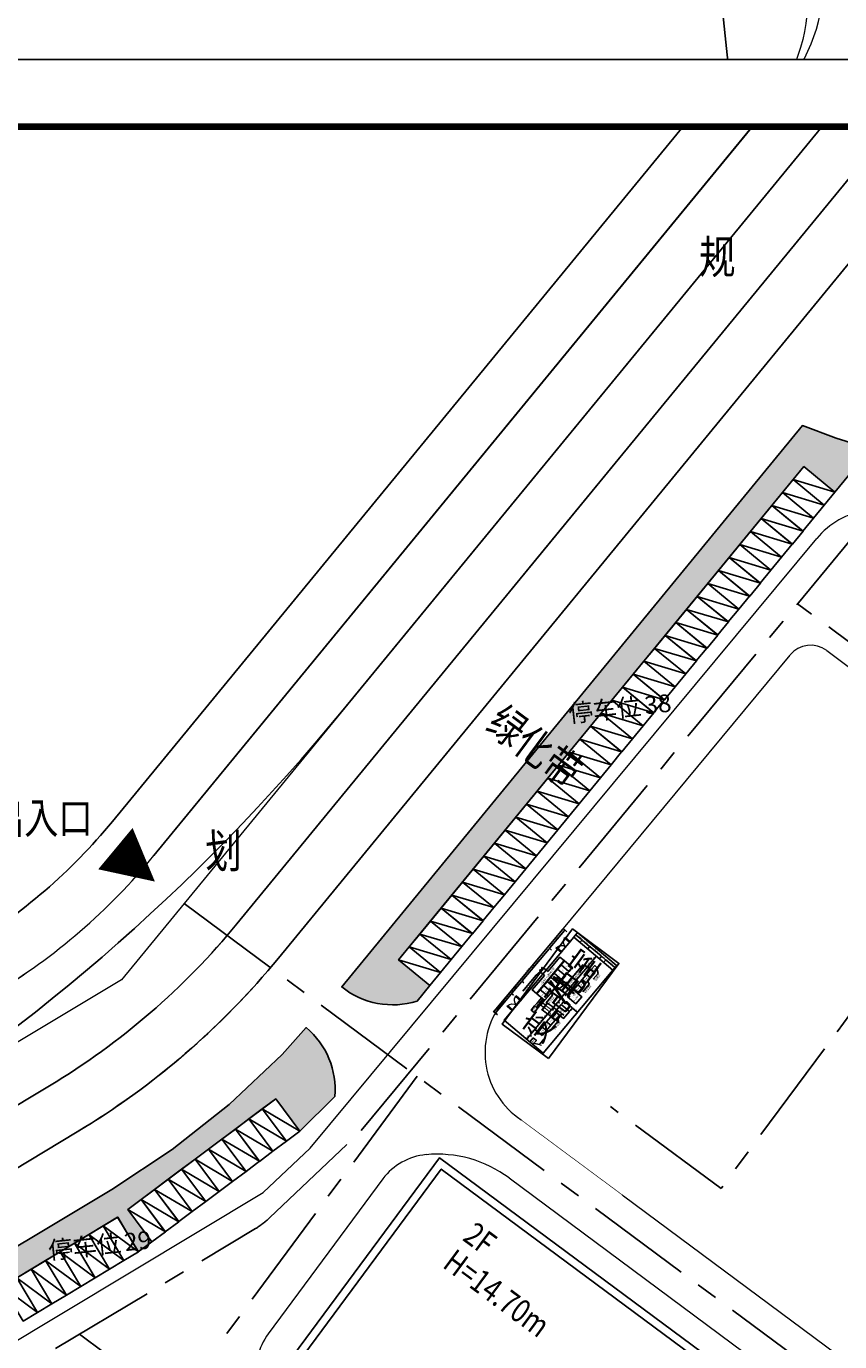
# Model space of a CAD drawing. Units: millimetres. Extents: x -7544 to -2714, y 40 to 3346.
# Drawn here: x -3586 to -3465, y 2841 to 3036 of the extents above; entities that cross this region are included whole.
import ezdxf

# ---------------------------------------------------------------- set-up
doc = ezdxf.new("R2010")
doc.units = ezdxf.units.MM
doc.header["$LTSCALE"] = 1000
for name, pattern in [('CENTER', [50.8, 31.75, -6.35, 6.35, -6.35]), ('DASHED', [19.05, 12.7, -6.35]), ('DOTE', [2.42, 2, -0.2, 0.02, -0.2])]:
    doc.linetypes.add(name, pattern=pattern)
for name, color, linetype in [('00-红线', 7, 'Continuous'), ('00-路岩石线', 42, 'Continuous'), ('0A-ELEV-LINE1', 130, 'Continuous'), ('CHI-BUI-主体轮廓线-屋顶轮廓', 4, 'Continuous'), ('DL-道路中线', 1, 'Continuous'), ('PUB_TEXT', 7, 'Continuous'), ('TK', 4, 'Continuous'), ('停车位', 115, 'Continuous'), ('坐标框', 7, 'Continuous'), ('文字', 7, 'Continuous'), ('绿化带', 98, 'Continuous'), ('绿化面积', 106, 'Continuous'), ('道路中心线', 244, 'Continuous'), ('道路偏置线', 9, 'Continuous')]:
    doc.layers.add(name, color=color, linetype=linetype)
for name, color, linetype, lineweight in [('ROAD', 7, 'Continuous', 0), ('ROAD-CENT', 1, 'Continuous', 0), ('XROAD', 252, 'Continuous', 0), ('电设备', 3, 'Continuous', 35)]:
    doc.layers.add(name, color=color, linetype=linetype, lineweight=lineweight)
doc.styles.add('-黑体', font='simhei.ttf', dxfattribs={"width": 0.8})
doc.styles.add('LEAD', font='txt', dxfattribs={"width": 0.8})
doc.styles.add('WMF-宋体0', font='txt')
doc.styles.add('仿宋3.5-0.7', font='txt', dxfattribs={"width": 0.7, "height": 3.5})
doc.styles.add('宋体', font='txt')
doc.dimstyles.new('ISO-25', dxfattribs={"dimtxt": 2.5, "dimasz": 2.5, "dimexe": 1.25, "dimexo": 0.625, "dimtad": 1, "dimdsep": 46, "dimtxsty": 'Standard', "dimcen": 2.5, "dimadec": 0, "dimazin": 0, "dimtfac": 1, "dimtmove": 0, "dimatfit": 3, "dimfxl": 1, "dimarcsym": 0})

# ---------------------------------------------------------------- blocks, each defined once
blk = doc.blocks.new('A$C290B6697')
at = {"layer": '停车位'}
blk.add_line((0, 0), (-2.5, 6), dxfattribs=at)
blk.add_lwpolyline([(-2.5, 6), (0, 6), (0, 0), (-2.5, 0)], close=True, dxfattribs=at)
blk = doc.blocks.new('sete54')
at = {"layer": 'TK'}
blk.add_line((-21000, 59400), (-105100, 59400), dxfattribs=at)
at = {"layer": 'TK', "const_width": 100}
blk.add_lwpolyline([(-102600, 1000), (-22000, 1000), (-22000, 58400), (-102600, 58400)], close=True, dxfattribs=at)
blk = doc.blocks.new('A$C39F43FF3')
at = {"layer": '电设备'}
for p, q in [((0, 9), (-8.775, 9)), ((-8.775, 8.55), (-8.775, 9)), ((0, 8.55), (-8.775, 8.55)), ((0, 9), (0, 8.55)), ((0, -8.55), (-8.775, -8.55)), ((-8.775, -8.55), (-8.775, -9)), ((0, -9), (-8.775, -9)), ((0, -9), (0, -8.55))]:
    blk.add_line(p, q, dxfattribs=at)
at = {"layer": '电设备', "lineweight": 13}
for centre, start, end in [((0, 8.775), 181.469284, 270), ((0, -8.775), 90, 178.530716)]:
    blk.add_arc(centre, 8.775, start, end, dxfattribs=at)
blk = doc.blocks.new('*D520')
at = {"color": 0, "lineweight": -2, "transparency": 16777216}
for p, q in [((-1306, 16120), (-2100, 16120)), ((-2000, 16020), (-2000, 100)), ((-1306, 0), (-2100, 0))]:
    blk.add_line(p, q, dxfattribs=at)
at = {"color": 0, "transparency": 16777216}
for points in [[(-1983, 16020), (-2017, 16020), (-2000, 16120)], [(-2017, 100), (-1983, 100), (-2000, 0)]]:
    blk.add_solid(points, dxfattribs=at)
at = {"layer": 'Defpoints', "color": 0, "transparency": 16777216}
for p in [(-1106, 16120), (-2000, 0), (-1106, 0)]:
    blk.add_point(p, dxfattribs=at)
at = {"color": 0, "transparency": 16777216, "insert": (-2101, 8060), "char_height": 200, "attachment_point": 5, "rotation": 90}
blk.add_mtext('16120', dxfattribs=at)
blk = doc.blocks.new('*D521')
at = {"color": 0, "lineweight": -2, "transparency": 16777216}
for p, q in [((365499, 183057), (365000, 183057)), ((365100, 179597), (365100, 182957)), ((365499, 179497), (365000, 179497))]:
    blk.add_line(p, q, dxfattribs=at)
at = {"color": 0, "transparency": 16777216}
for points in [[(365084, 182957), (365117, 182957), (365100, 183057)], [(365084, 179597), (365117, 179597), (365100, 179497)]]:
    blk.add_solid(points, dxfattribs=at)
at = {"layer": 'Defpoints', "color": 0, "transparency": 16777216}
for p in [(365100, 183057), (365699, 183057), (365699, 179497)]:
    blk.add_point(p, dxfattribs=at)
at = {"color": 0, "transparency": 16777216, "insert": (364998, 181277), "char_height": 200, "attachment_point": 5, "rotation": 90}
blk.add_mtext('3560', dxfattribs=at)
blk = doc.blocks.new('*D522')
at = {"color": 0, "lineweight": -2, "transparency": 16777216}
for p, q in [((365499, 179497), (365000, 179497)), ((365100, 179397), (365100, 173197)), ((365499, 173097), (365000, 173097))]:
    blk.add_line(p, q, dxfattribs=at)
at = {"color": 0, "transparency": 16777216}
for points in [[(365084, 179397), (365117, 179397), (365100, 179497)], [(365084, 173197), (365117, 173197), (365100, 173097)]]:
    blk.add_solid(points, dxfattribs=at)
at = {"layer": 'Defpoints', "color": 0, "transparency": 16777216}
for p in [(365699, 179497), (365100, 173097), (365699, 173097)]:
    blk.add_point(p, dxfattribs=at)
at = {"color": 0, "transparency": 16777216, "insert": (364998, 176297), "char_height": 200, "attachment_point": 5, "rotation": 90}
blk.add_mtext('800x8=6400', dxfattribs=at)
blk = doc.blocks.new('*D523')
at = {"color": 0, "lineweight": -2, "transparency": 16777216}
for p, q in [((365499, 173097), (365000, 173097)), ((365100, 172997), (365100, 170797)), ((365499, 170697), (365000, 170697))]:
    blk.add_line(p, q, dxfattribs=at)
at = {"color": 0, "transparency": 16777216}
for points in [[(365084, 172997), (365117, 172997), (365100, 173097)], [(365084, 170797), (365117, 170797), (365100, 170697)]]:
    blk.add_solid(points, dxfattribs=at)
at = {"layer": 'Defpoints', "color": 0, "transparency": 16777216}
for p in [(365699, 173097), (365100, 170697), (365699, 170697)]:
    blk.add_point(p, dxfattribs=at)
at = {"color": 0, "transparency": 16777216, "insert": (364998, 171897), "char_height": 200, "attachment_point": 5, "rotation": 90}
blk.add_mtext('2400', dxfattribs=at)
blk = doc.blocks.new('*D524')
at = {"color": 0, "lineweight": -2, "transparency": 16777216}
for p, q in [((371491, 183057), (371081, 183057)), ((371181, 181957), (371181, 182957)), ((371491, 181857), (371081, 181857))]:
    blk.add_line(p, q, dxfattribs=at)
at = {"color": 0, "transparency": 16777216}
for points in [[(371165, 182957), (371198, 182957), (371181, 183057)], [(371165, 181957), (371198, 181957), (371181, 181857)]]:
    blk.add_solid(points, dxfattribs=at)
at = {"layer": 'Defpoints', "color": 0, "transparency": 16777216}
for p in [(371181, 183057), (371691, 183057), (371691, 181857)]:
    blk.add_point(p, dxfattribs=at)
at = {"color": 0, "transparency": 16777216, "insert": (371079, 182457), "char_height": 200, "attachment_point": 5, "rotation": 90}
blk.add_mtext('1200', dxfattribs=at)
blk = doc.blocks.new('*D525')
at = {"color": 0, "lineweight": -2, "transparency": 16777216}
for p, q in [((371460, 181057), (371081, 181057)), ((371181, 180957), (371181, 177157)), ((371491, 177057), (371081, 177057))]:
    blk.add_line(p, q, dxfattribs=at)
at = {"color": 0, "transparency": 16777216}
for points in [[(371165, 180957), (371198, 180957), (371181, 181057)], [(371165, 177157), (371198, 177157), (371181, 177057)]]:
    blk.add_solid(points, dxfattribs=at)
at = {"layer": 'Defpoints', "color": 0, "transparency": 16777216}
for p in [(371660, 181057), (371181, 177057), (371691, 177057)]:
    blk.add_point(p, dxfattribs=at)
at = {"color": 0, "transparency": 16777216, "insert": (371079, 179057), "char_height": 200, "attachment_point": 5, "rotation": 90}
blk.add_mtext('1000x4=4000', dxfattribs=at)
blk = doc.blocks.new('*D526')
at = {"color": 0, "lineweight": -2, "transparency": 16777216}
for p, q in [((371491, 167737), (371081, 167737)), ((371491, 166937), (371081, 166937)), ((371181, 167037), (371181, 167637))]:
    blk.add_line(p, q, dxfattribs=at)
at = {"color": 0, "transparency": 16777216}
for points in [[(371165, 167637), (371198, 167637), (371181, 167737)], [(371165, 167037), (371198, 167037), (371181, 166937)]]:
    blk.add_solid(points, dxfattribs=at)
at = {"layer": 'Defpoints', "color": 0, "transparency": 16777216}
for p in [(371181, 167737), (371691, 167737), (371691, 166937)]:
    blk.add_point(p, dxfattribs=at)
at = {"color": 0, "transparency": 16777216, "insert": (371079, 167337), "char_height": 200, "attachment_point": 5, "rotation": 90}
blk.add_mtext('800', dxfattribs=at)
blk = doc.blocks.new('*D527')
at = {"color": 0, "lineweight": -2, "transparency": 16777216}
for p, q in [((366805, 183031), (366805, 184048)), ((374305, 183948), (366905, 183948)), ((374405, 183031), (374405, 184048))]:
    blk.add_line(p, q, dxfattribs=at)
at = {"color": 0, "transparency": 16777216}
for points in [[(366905, 183964), (366905, 183931), (366805, 183948)], [(374305, 183964), (374305, 183931), (374405, 183948)]]:
    blk.add_solid(points, dxfattribs=at)
at = {"layer": 'Defpoints', "color": 0, "transparency": 16777216}
for p in [(366805, 183948), (366805, 182831), (374405, 182831)]:
    blk.add_point(p, dxfattribs=at)
at = {"color": 0, "transparency": 16777216, "insert": (370605, 184050), "char_height": 200, "attachment_point": 5}
blk.add_mtext('7600', dxfattribs=at)
blk = doc.blocks.new('*D528')
at = {"color": 0, "lineweight": -2, "transparency": 16777216}
for p, q in [((372605, 183031), (372605, 183644)), ((374305, 183544), (372705, 183544)), ((374405, 183031), (374405, 183644))]:
    blk.add_line(p, q, dxfattribs=at)
at = {"color": 0, "transparency": 16777216}
for points in [[(372705, 183561), (372705, 183528), (372605, 183544)], [(374305, 183561), (374305, 183528), (374405, 183544)]]:
    blk.add_solid(points, dxfattribs=at)
at = {"layer": 'Defpoints', "color": 0, "transparency": 16777216}
for p in [(372605, 183544), (372605, 182831), (374405, 182831)]:
    blk.add_point(p, dxfattribs=at)
at = {"color": 0, "transparency": 16777216, "insert": (373505, 183647), "char_height": 200, "attachment_point": 5}
blk.add_mtext('1800', dxfattribs=at)
blk = doc.blocks.new('*D529')
at = {"color": 0, "lineweight": -2, "transparency": 16777216}
for p, q in [((371805, 183031), (371805, 183644)), ((372505, 183544), (371905, 183544)), ((372605, 183031), (372605, 183644))]:
    blk.add_line(p, q, dxfattribs=at)
at = {"color": 0, "transparency": 16777216}
for points in [[(371905, 183561), (371905, 183528), (371805, 183544)], [(372505, 183561), (372505, 183528), (372605, 183544)]]:
    blk.add_solid(points, dxfattribs=at)
at = {"layer": 'Defpoints', "color": 0, "transparency": 16777216}
for p in [(371805, 183544), (371805, 182831), (372605, 182831)]:
    blk.add_point(p, dxfattribs=at)
at = {"color": 0, "transparency": 16777216, "insert": (372205, 183647), "char_height": 200, "attachment_point": 5}
blk.add_mtext('800', dxfattribs=at)
blk = doc.blocks.new('*D530')
at = {"color": 0, "lineweight": -2, "transparency": 16777216}
for p, q in [((369505, 183031), (369505, 183644)), ((371705, 183544), (369605, 183544)), ((371805, 183031), (371805, 183644))]:
    blk.add_line(p, q, dxfattribs=at)
at = {"color": 0, "transparency": 16777216}
for points in [[(369605, 183561), (369605, 183528), (369505, 183544)], [(371705, 183561), (371705, 183528), (371805, 183544)]]:
    blk.add_solid(points, dxfattribs=at)
at = {"layer": 'Defpoints', "color": 0, "transparency": 16777216}
for p in [(369505, 183544), (369505, 182831), (371805, 182831)]:
    blk.add_point(p, dxfattribs=at)
at = {"color": 0, "transparency": 16777216, "insert": (370655, 183647), "char_height": 200, "attachment_point": 5}
blk.add_mtext('2300', dxfattribs=at)
blk = doc.blocks.new('*D531')
at = {"color": 0, "lineweight": -2, "transparency": 16777216}
for p, q in [((368005, 183031), (368005, 183644)), ((369405, 183544), (368105, 183544)), ((369505, 183031), (369505, 183644))]:
    blk.add_line(p, q, dxfattribs=at)
at = {"color": 0, "transparency": 16777216}
for points in [[(368105, 183561), (368105, 183528), (368005, 183544)], [(369405, 183561), (369405, 183528), (369505, 183544)]]:
    blk.add_solid(points, dxfattribs=at)
at = {"layer": 'Defpoints', "color": 0, "transparency": 16777216}
for p in [(368005, 183544), (368005, 182831), (369505, 182831)]:
    blk.add_point(p, dxfattribs=at)
at = {"color": 0, "transparency": 16777216, "insert": (368755, 183647), "char_height": 200, "attachment_point": 5}
blk.add_mtext('1500', dxfattribs=at)
blk = doc.blocks.new('*D532')
at = {"color": 0, "lineweight": -2, "transparency": 16777216}
for p, q in [((371460, 172837), (371081, 172837)), ((371181, 172737), (371181, 168937)), ((371491, 168837), (371081, 168837))]:
    blk.add_line(p, q, dxfattribs=at)
at = {"color": 0, "transparency": 16777216}
for points in [[(371165, 172737), (371198, 172737), (371181, 172837)], [(371165, 168937), (371198, 168937), (371181, 168837)]]:
    blk.add_solid(points, dxfattribs=at)
at = {"layer": 'Defpoints', "color": 0, "transparency": 16777216}
for p in [(371660, 172837), (371181, 168837), (371691, 168837)]:
    blk.add_point(p, dxfattribs=at)
at = {"color": 0, "transparency": 16777216, "insert": (371079, 170837), "char_height": 200, "attachment_point": 5, "rotation": 90}
blk.add_mtext('1000x4=4000', dxfattribs=at)
blk = doc.blocks.new('*D533')
at = {"color": 0, "lineweight": -2, "transparency": 16777216}
for p, q in [((371460, 177057), (371081, 177057)), ((371181, 176957), (371181, 175797)), ((371491, 175697), (371081, 175697))]:
    blk.add_line(p, q, dxfattribs=at)
at = {"color": 0, "transparency": 16777216}
for points in [[(371165, 176957), (371198, 176957), (371181, 177057)], [(371165, 175797), (371198, 175797), (371181, 175697)]]:
    blk.add_solid(points, dxfattribs=at)
at = {"layer": 'Defpoints', "color": 0, "transparency": 16777216}
for p in [(371660, 177057), (371181, 175697), (371691, 175697)]:
    blk.add_point(p, dxfattribs=at)
at = {"color": 0, "transparency": 16777216, "insert": (371079, 176377), "char_height": 200, "attachment_point": 5, "rotation": 90}
blk.add_mtext('1360', dxfattribs=at)
blk = doc.blocks.new('*D534')
at = {"color": 0, "lineweight": -2, "transparency": 16777216}
for p, q in [((371460, 174197), (371081, 174197)), ((371491, 172837), (371081, 172837)), ((371181, 174097), (371181, 172937))]:
    blk.add_line(p, q, dxfattribs=at)
at = {"color": 0, "transparency": 16777216}
for points in [[(371165, 174097), (371198, 174097), (371181, 174197)], [(371165, 172937), (371198, 172937), (371181, 172837)]]:
    blk.add_solid(points, dxfattribs=at)
at = {"layer": 'Defpoints', "color": 0, "transparency": 16777216}
for p in [(371660, 174197), (371181, 172837), (371691, 172837)]:
    blk.add_point(p, dxfattribs=at)
at = {"color": 0, "transparency": 16777216, "insert": (371079, 173517), "char_height": 200, "attachment_point": 5, "rotation": 90}
blk.add_mtext('1360', dxfattribs=at)
blk = doc.blocks.new('*D535')
at = {"color": 0, "lineweight": -2, "transparency": 16777216}
for p, q in [((371460, 175697), (371081, 175697)), ((371491, 174197), (371081, 174197)), ((371181, 175597), (371181, 174297))]:
    blk.add_line(p, q, dxfattribs=at)
at = {"color": 0, "transparency": 16777216}
for points in [[(371165, 175597), (371198, 175597), (371181, 175697)], [(371165, 174297), (371198, 174297), (371181, 174197)]]:
    blk.add_solid(points, dxfattribs=at)
at = {"layer": 'Defpoints', "color": 0, "transparency": 16777216}
for p in [(371181, 174197), (371660, 175697), (371691, 174197)]:
    blk.add_point(p, dxfattribs=at)
at = {"color": 0, "transparency": 16777216, "insert": (371079, 174947), "char_height": 200, "attachment_point": 5, "rotation": 90}
blk.add_mtext('1500', dxfattribs=at)
blk = doc.blocks.new('*D536')
at = {"color": 0, "lineweight": -2, "transparency": 16777216}
for p, q in [((371805, 174343), (371805, 174956)), ((373305, 174856), (371905, 174856)), ((373405, 174343), (373405, 174956))]:
    blk.add_line(p, q, dxfattribs=at)
at = {"color": 0, "transparency": 16777216}
for points in [[(371905, 174873), (371905, 174839), (371805, 174856)], [(373305, 174873), (373305, 174839), (373405, 174856)]]:
    blk.add_solid(points, dxfattribs=at)
at = {"layer": 'Defpoints', "color": 0, "transparency": 16777216}
for p in [(371805, 174856), (371805, 174143), (373405, 174143)]:
    blk.add_point(p, dxfattribs=at)
at = {"color": 0, "transparency": 16777216, "insert": (372605, 174959), "char_height": 200, "attachment_point": 5}
blk.add_mtext('1600', dxfattribs=at)
blk = doc.blocks.new('*D537')
at = {"color": 0, "lineweight": -2, "transparency": 16777216}
for p, q in [((373405, 174343), (373405, 174956)), ((374305, 174856), (373505, 174856)), ((374405, 174343), (374405, 174956))]:
    blk.add_line(p, q, dxfattribs=at)
at = {"color": 0, "transparency": 16777216}
for points in [[(373505, 174873), (373505, 174839), (373405, 174856)], [(374305, 174873), (374305, 174839), (374405, 174856)]]:
    blk.add_solid(points, dxfattribs=at)
at = {"layer": 'Defpoints', "color": 0, "transparency": 16777216}
for p in [(373405, 174856), (373405, 174143), (374405, 174143)]:
    blk.add_point(p, dxfattribs=at)
at = {"color": 0, "transparency": 16777216, "insert": (373905, 174959), "char_height": 200, "attachment_point": 5}
blk.add_mtext('1000', dxfattribs=at)
blk = doc.blocks.new('*D538')
at = {"color": 0, "lineweight": -2, "transparency": 16777216}
for p, q in [((366805, 183031), (366805, 183644)), ((367905, 183544), (366905, 183544)), ((368005, 183031), (368005, 183644))]:
    blk.add_line(p, q, dxfattribs=at)
at = {"color": 0, "transparency": 16777216}
for points in [[(366905, 183561), (366905, 183528), (366805, 183544)], [(367905, 183561), (367905, 183528), (368005, 183544)]]:
    blk.add_solid(points, dxfattribs=at)
at = {"layer": 'Defpoints', "color": 0, "transparency": 16777216}
for p in [(366805, 183544), (366805, 182831), (368005, 182831)]:
    blk.add_point(p, dxfattribs=at)
at = {"color": 0, "transparency": 16777216, "insert": (367405, 183647), "char_height": 200, "attachment_point": 5}
blk.add_mtext('1200', dxfattribs=at)
blk = doc.blocks.new('*D539')
at = {"color": 0, "lineweight": -2, "transparency": 16777216}
for p, q in [((365499, 170697), (365000, 170697)), ((365100, 170597), (365100, 167037)), ((365499, 166937), (365000, 166937))]:
    blk.add_line(p, q, dxfattribs=at)
at = {"color": 0, "transparency": 16777216}
for points in [[(365084, 170597), (365117, 170597), (365100, 170697)], [(365084, 167037), (365117, 167037), (365100, 166937)]]:
    blk.add_solid(points, dxfattribs=at)
at = {"layer": 'Defpoints', "color": 0, "transparency": 16777216}
for p in [(365699, 170697), (365100, 166937), (365699, 166937)]:
    blk.add_point(p, dxfattribs=at)
at = {"color": 0, "transparency": 16777216, "insert": (364998, 168817), "char_height": 200, "attachment_point": 5, "rotation": 90}
blk.add_mtext('3760', dxfattribs=at)
blk = doc.blocks.new('*D540')
at = {"color": 0, "lineweight": -2, "transparency": 16777216}
for p, q in [((371491, 168837), (371081, 168837)), ((371181, 167837), (371181, 168737)), ((371491, 167737), (371081, 167737))]:
    blk.add_line(p, q, dxfattribs=at)
at = {"color": 0, "transparency": 16777216}
for points in [[(371165, 168737), (371198, 168737), (371181, 168837)], [(371165, 167837), (371198, 167837), (371181, 167737)]]:
    blk.add_solid(points, dxfattribs=at)
at = {"layer": 'Defpoints', "color": 0, "transparency": 16777216}
for p in [(371181, 168837), (371691, 168837), (371691, 167737)]:
    blk.add_point(p, dxfattribs=at)
at = {"color": 0, "transparency": 16777216, "insert": (371079, 168287), "char_height": 200, "attachment_point": 5, "rotation": 90}
blk.add_mtext('1100', dxfattribs=at)
blk = doc.blocks.new('*D541')
at = {"color": 0, "lineweight": -2, "transparency": 16777216}
for p, q in [((371491, 181857), (371081, 181857)), ((371491, 181057), (371081, 181057)), ((371181, 181157), (371181, 181757))]:
    blk.add_line(p, q, dxfattribs=at)
at = {"color": 0, "transparency": 16777216}
for points in [[(371165, 181757), (371198, 181757), (371181, 181857)], [(371165, 181157), (371198, 181157), (371181, 181057)]]:
    blk.add_solid(points, dxfattribs=at)
at = {"layer": 'Defpoints', "color": 0, "transparency": 16777216}
for p in [(371181, 181857), (371691, 181857), (371691, 181057)]:
    blk.add_point(p, dxfattribs=at)
at = {"color": 0, "transparency": 16777216, "insert": (371079, 181457), "char_height": 200, "attachment_point": 5, "rotation": 90}
blk.add_mtext('800', dxfattribs=at)
blk = doc.blocks.new('中科九微配电室')
for p, q in [((2700, 12560), (2732.695, 12540.502)), ((2700, 11760), (2732.695, 11779.498)), ((2700, 11760), (2732.695, 11740.502)), ((2732.695, 12540.502), (2732.695, 11779.498)), ((2732.695, 11740.502), (2732.695, 10979.498)), ((2700, 10960), (2732.695, 10979.498)), ((2700, 10960), (2732.695, 10940.502)), ((2700, 10160), (2732.695, 10179.498)), ((2700, 10160), (2732.695, 10140.502)), ((2732.695, 10940.502), (2732.695, 10179.498)), ((2732.695, 10140.502), (2732.695, 9379.498)), ((2700, 9360), (2732.695, 9379.498)), ((2700, 9360), (2732.695, 9340.502)), ((2700, 8560), (2732.695, 8579.498)), ((2700, 8560), (2732.695, 8540.502)), ((2732.695, 9340.502), (2732.695, 8579.498)), ((2732.695, 8540.502), (2732.695, 7779.498)), ((2700, 7760), (2732.695, 7779.498)), ((2700, 7760), (2732.695, 7740.502)), ((2700, 6960), (2732.695, 6979.498)), ((2700, 6960), (2732.695, 6940.502)), ((2700, 6160), (2732.695, 6179.498)), ((2732.695, 7740.502), (2732.695, 6979.498)), ((2732.695, 6940.502), (2732.695, 6179.498))]:
    blk.add_line(p, q)
for points in [[(7600, 16120), (0, 16120), (0, 0), (7600, 0)], [(5800, 13120), (5800, 14120), (5000, 14120), (5000, 13120)], [(5700, 14120), (5700, 14920), (5100, 14920), (5100, 14120)], [(314.543, 9760), (-434.643, 9760), (-434.643, 8960), (314.543, 8960), (314.543, 6160), (1114.543, 6160), (1114.543, 12560), (314.543, 12560)], [(2700, 11760), (1200, 11760), (1200, 12560), (2700, 12560)], [(2700, 10960), (1200, 10960), (1200, 11760), (2700, 11760)], [(5800, 12120), (5800, 13120), (5000, 13120), (5000, 12120)], [(5800, 11120), (5800, 12120), (5000, 12120), (5000, 11120)], [(2700, 10160), (1200, 10160), (1200, 10960), (2700, 10960)], [(2700, 9360), (1200, 9360), (1200, 10160), (2700, 10160)], [(5800, 10120), (5800, 11120), (5000, 11120), (5000, 10120)], [(5000, 10120), (5000, 8760), (6600, 8760), (6600, 10120)], [(2700, 8560), (1200, 8560), (1200, 9360), (2700, 9360)], [(2700, 7760), (1200, 7760), (1200, 8560), (2700, 8560)], [(2700, 6960), (1200, 6960), (1200, 7760), (2700, 7760)], [(2700, 6160), (1200, 6160), (1200, 6960), (2700, 6960)], [(5000, 7260), (5000, 5900), (6600, 5900), (6600, 7260)], [(5800, 4900), (5800, 5900), (5000, 5900), (5000, 4900)], [(5800, 3900), (5800, 4900), (5000, 4900), (5000, 3900)], [(5800, 2900), (5800, 3900), (5000, 3900), (5000, 2900)], [(5800, 1900), (5800, 2900), (5000, 2900), (5000, 1900)]]:
    blk.add_lwpolyline(points, close=True)
for points in [[(2912.5, 9752.06), (3668.383, 10501.592), (3668.383, 13911.667)], [(5632.925, 14789.607), (6231.345, 14328.021), (6231.345, 13192.563)], [(5800, 12498.606), (6231.345, 12241.047), (6231.345, 10794.479)], [(3668.383, 10501.592), (3156.29, 8411.546)], [(-733.532, 9668.027), (-733.532, 9620.357), (-706.947, 9608.982), (-767.585, 9591.107), (-733.532, 9585.148), (-733.532, 9542.008)], [(-733.532, 9204.713), (-733.532, 9157.043), (-706.947, 9145.667), (-767.585, 9127.792), (-733.532, 9121.834), (-733.532, 9078.694)], [(-733.532, 9644.508), (-733.532, 9644.508), (-434.643, 9644.508), (-434.643, 9553.588), (-733.532, 9553.588), (-733.532, 9553.588)], [(-733.532, 9181.194), (-733.532, 9181.194), (-434.643, 9181.194), (-434.643, 9090.273), (-733.532, 9090.273), (-733.532, 9090.273)], [(-678.612, 5122.742), (-678.612, 8137.904), (-524.354, 9044.287)], [(2152.99, 8061.71), (3127.095, 7480.066), (3127.095, 6033.497)], [(5800, 5420.94), (6231.345, 5163.381), (6231.345, 3716.813)], [(6350.231, 1654.882), (6350.231, 648.179), (5473.804, 185.155)]]:
    blk.add_lwpolyline(points)
at = {"linetype": 'DASHED', "ltscale": 600}
for points in [[(1480.081, 9760), (1480.081, 9627.731), (5394.268, 9698.018), (5394.268, 9830.287)], [(1480.081, 8966.807), (1480.081, 8834.537), (5394.268, 7723.166), (5394.268, 7855.435)]]:
    blk.add_lwpolyline(points, close=True, dxfattribs=at)
for centre in [(-605.516, 9477.006), (-605.516, 9396.421), (-605.516, 9315.837)]:
    blk.add_circle(centre, 11.89)
at = {"layer": '电设备', "lineweight": -3}
for points in [[(2100, 6160), (2100, 5360), (2700, 5360), (2700, 6160)], [(2100, 5360), (2100, 4560), (2700, 4560), (2700, 5360)], [(2100, 4560), (2100, 3760), (2700, 3760), (2700, 4560)], [(5000, 800), (5000, 0), (5600, 0), (5600, 800)]]:
    blk.add_lwpolyline(points, close=True, dxfattribs=at)
at = {"layer": '电设备', "lineweight": -3, "xscale": -111.1111111111313, "yscale": 111.1111111111313, "zscale": 111.1111111111111, "rotation": 180}
for p in [(0, 14260), (0, 2920)]:
    blk.add_blockref('A$C39F43FF3', p, dxfattribs=at)
at = {"color": 0, "style": 'LEAD', "width": 0.65}
for s, height, p in [('预埋10kV电缆保护管（φ150）', 309.41507, (3818.309, 13972.533)), ('挂壁安装', 309.4151, (6381.272, 14317.871)), ('低压配电屏', 309.4151, (6381.272, 12230.898)), ('800×800电气一次电缆沟', 309.41507, (567.913, 10767.437)), ('电缆保护管（5×φ150）', 309.41507, (-606.171, 8167.357)), ('10kV开关柜', 309.4151, (3277.022, 7411.005)), ('低压配电屏', 309.4151, (6381.272, 5153.232))]:
    blk.add_text(s, height=height, rotation=270, dxfattribs=at).set_placement(p)
at = {"layer": '电设备'}
for s, height, style, width, p in [('有源滤波', 175, 'LEAD', 0.8, (5326.036, 14927.574)), ('3#-D4', 175, 'LEAD', 0.8, (5326.036, 13830.616)), ('3#-D3', 175, 'LEAD', 0.8, (5326.036, 12828.058)), ('3#-D2', 175, 'LEAD', 0.8, (5326.036, 11828.058)), ('3#-D1', 175, 'LEAD', 0.8, (5326.036, 10846.487)), ('下进上出', 200, 'WMF-宋体0', 0.7, (5533.179, 9939.077)), ('3#10kV干变', 200, 'WMF-宋体0', 0.7, (5998.435, 9939.077)), ('下进上出', 200, 'WMF-宋体0', 0.7, (5533.179, 7079.077)), ('4#10kV干变', 200, 'WMF-宋体0', 0.7, (5998.435, 6994.194)), ('4#-D1', 175, 'LEAD', 0.8, (5326.036, 5665.469)), ('4#-D2', 175, 'LEAD', 0.8, (5326.036, 4691.719)), ('4#-D3', 175, 'LEAD', 0.8, (5326.036, 3691.719)), ('4#-D4', 175, 'LEAD', 0.8, (5326.036, 2694.635)), ('监控预留', 175, 'LEAD', 0.8, (5188.292, 788.161)), ('监控主机预留', 175, 'LEAD', 0.8, (6492.605, 1645.724))]:
    blk.add_text(s, height=height, rotation=270, dxfattribs=dict(at, style=style, width=width)).set_placement(p)
at = {"layer": '电设备', "lineweight": -3, "char_height": 175, "attachment_point": 5, "rotation": 270, "style": '仿宋3.5-0.7'}
for s, insert, width in [('G1', (1937.078, 12131.905), 1000), ('G2', (1937.078, 11331.905), 1000), ('G3', (1937.078, 10531.905), 1000), ('G4', (1937.078, 9731.905), 1000), ('G5', (1937.078, 8931.905), 1000), ('G6', (1937.078, 8131.905), 1000), ('G7', (1937.078, 7331.905), 1000), ('G8', (1937.078, 6531.905), 1000), ('{\\fSimSun|b0|i0|c134|p2;预留}', (2252.367, 5757.786), 800), ('{\\fSimSun|b0|i0|c134|p2;二次}', (2555.612, 5757.786), 800), ('{\\fSimSun|b0|i0|c134|p2;预留}', (2252.367, 4970.514), 800), ('{\\fSimSun|b0|i0|c134|p2;预留}', (2252.367, 4157.786), 800), ('{\\fSimSun|b0|i0|c134|p2;二次}', (2555.612, 4970.514), 800), ('{\\fSimSun|b0|i0|c134|p2;二次}', (2555.612, 4157.786), 800)]:
    blk.add_mtext(s, dxfattribs=dict(at, insert=insert, width=width))
at = {"color": 1}
dim = blk.add_linear_dim(base=(-2000.097, 0), p1=(-1106.147, 16120), p2=(-1106.147, 0), angle=270, dimstyle='ISO-25', override={"dimtxt": 200, "dimasz": 100, "dimexe": 100, "dimexo": 200, "dimfxl": 2.5}, dxfattribs=at)
dim.commit()
dim.dimension.update_dxf_attribs({"geometry": '*D520', "text_midpoint": (-2100.722, 8060)})
for base, p1, p2, angle, picture, middle in [((-1704.565, 16120), (-1106.147, 12560), (-1106.147, 16120), 270, '*D521', (-1807.373, 14340)), ((4376.5, 16120), (4886.008, 14920), (4886.008, 16120), 270, '*D524', (4273.76, 15520)), ((4376.5, 14920), (4886.008, 14120), (4886.008, 14920), 270, '*D541', (4273.76, 14520)), ((4376.5, 8760), (4854.758, 10120), (4886.008, 8760), 270, '*D533', (4273.692, 9440)), ((4376.5, 7260), (4854.758, 8760), (4886.008, 7260), 270, '*D535', (4273.76, 8010)), ((-1704.565, 3760), (-1106.147, 6160), (-1106.147, 3760), 270, '*D523', (-1807.305, 4960)), ((4376.5, 5900), (4854.758, 7260), (4886.008, 5900), 270, '*D534', (4273.692, 6580)), ((-1704.565, 0), (-1106.147, 3760), (-1106.147, 0), 270, '*D539', (-1807.373, 1880)), ((4376.5, 1900), (4886.008, 800), (4886.008, 1900), 90, '*D540', (4273.76, 1350)), ((4376.5, 800), (4886.008, 0), (4886.008, 800), 90, '*D526', (4273.76, 400))]:
    dim = blk.add_linear_dim(base=base, p1=p1, p2=p2, angle=angle, dimstyle='ISO-25', override={"dimtxt": 200, "dimasz": 100, "dimexe": 100, "dimexo": 200, "dimfxl": 2.5}, dxfattribs=at)
    dim.commit()
    dim.dimension.update_dxf_attribs({"geometry": picture, "text_midpoint": middle, "insert": (-366804.964, -166937.476)})
for base, p1, p2, picture, middle in [((0, 17010.262), (7600, 15893.976), (0, 15893.976), '*D527', (3800, 17113.001)), ((0, 16606.936), (1200, 15893.976), (0, 15893.976), '*D538', (600, 16709.675)), ((5800, 16606.936), (7600, 15893.976), (5800, 15893.976), '*D528', (6700, 16709.675)), ((5000, 7918.508), (6600, 7205.548), (5000, 7205.548), '*D536', (5800, 8021.248)), ((6600, 7918.508), (7600, 7205.548), (6600, 7205.548), '*D537', (7100, 8021.248))]:
    dim = blk.add_linear_dim(base=base, p1=p1, p2=p2, dimstyle='ISO-25', override={"dimtxt": 200, "dimasz": 100, "dimexe": 100, "dimexo": 200, "dimfxl": 2.5}, dxfattribs=at)
    dim.commit()
    dim.dimension.update_dxf_attribs({"geometry": picture, "text_midpoint": middle, "insert": (-366804.964, -166937.476)})
for base, p1, p2, text, picture, middle in [((1200, 16606.936), (2700, 15893.976), (1200, 15893.976), '1500', '*D531', (1950, 16709.675)), ((2700, 16606.936), (5000, 15893.976), (2700, 15893.976), '2300', '*D530', (3850, 16709.743)), ((5000, 16606.936), (5800, 15893.976), (5000, 15893.976), '800', '*D529', (5400, 16709.675))]:
    dim = blk.add_linear_dim(base=base, p1=p1, p2=p2, text=text, dimstyle='ISO-25', override={"dimtxt": 200, "dimasz": 100, "dimexe": 100, "dimexo": 200, "dimfxl": 2.5}, dxfattribs=at)
    dim.commit()
    dim.dimension.update_dxf_attribs({"geometry": picture, "text_midpoint": middle, "insert": (-366804.964, -166937.476)})
for base, p1, p2, text, picture, middle in [((4376.5, 10120), (4854.758, 14120), (4886.008, 10120), '1000x4=4000', '*D525', (4273.76, 12120)), ((-1704.565, 6160), (-1106.147, 12560), (-1106.147, 6160), '800x8=<>', '*D522', (-1807.305, 9360)), ((4376.5, 1900), (4854.758, 5900), (4886.008, 1900), '1000x4=4000', '*D532', (4273.76, 3900))]:
    dim = blk.add_linear_dim(base=base, p1=p1, p2=p2, angle=270, text=text, dimstyle='ISO-25', override={"dimtxt": 200, "dimasz": 100, "dimexe": 100, "dimexo": 200, "dimfxl": 2.5}, dxfattribs=at)
    dim.commit()
    dim.dimension.update_dxf_attribs({"geometry": picture, "text_midpoint": middle, "insert": (-366804.964, -166937.476)})

msp = doc.modelspace()

# ---------------------------------------------------------------- hatches: boundary and pattern name
at = {"layer": '绿化带', "linetype": 'Continuous'}
h = msp.add_hatch(dxfattribs=at)
h.set_pattern_fill('CROSS', color=8, style=0)
h.set_pattern_definition([(360, (-1103792.6483, -2414402.2305), (1.5875, 1.5875), [0.79375, -2.38125]), (90, (-1103792.2514, -2414402.6273), (-1.5875, 1.5875), [0.79375, -2.38125])])
edge = h.paths.add_edge_path()
edge.add_line((-3469.99, 2970.71), (-3465.37, 2966.92))
edge.add_line((-3465.37, 2966.92), (-3460.07, 2973.37))
edge.add_line((-3460.07, 2973.37), (-3465.19, 2974.93))
edge.add_line((-3465.19, 2974.93), (-3470.2, 2976.8))
edge.add_line((-3470.2, 2976.8), (-3538.77, 2893.32))
edge.add_arc((-3531.21, 2902.69), 12.04, 231.0765, 287.6027)
edge.add_line((-3527.56, 2891.21), (-3525.68, 2893.5))
edge.add_line((-3525.68, 2893.5), (-3525.68, 2893.51))
edge.add_line((-3525.68, 2893.51), (-3530.31, 2897.32))
edge.add_line((-3530.31, 2897.32), (-3469.99, 2970.71))
edge = h.paths.add_edge_path()
edge.add_line((-3612, 2835.13), (-3572.12, 2859.05))
edge.add_line((-3572.12, 2859.05), (-3569.05, 2853.91))
edge.add_line((-3569.05, 2853.91), (-3567.04, 2855.41))
edge.add_line((-3567.04, 2855.41), (-3570.62, 2860.2))
edge.add_line((-3570.62, 2860.2), (-3548.59, 2876.66))
edge.add_line((-3548.59, 2876.66), (-3545.01, 2871.86))
edge.add_line((-3545.01, 2871.86), (-3544.82, 2872.03))
edge.add_line((-3544.82, 2872.03), (-3540.05, 2876.74))
edge.add_line((-3540.05, 2876.74), (-3539.8, 2877))
edge.add_arc((-3551.75, 2878.05), 12, 354.9884, 410.103)
edge.add_line((-3544.05, 2887.25), (-3547.65, 2883.24))
edge.add_line((-3547.65, 2883.24), (-3555.52, 2875.84))
edge.add_line((-3555.52, 2875.84), (-3563.99, 2869.15))
edge.add_line((-3563.99, 2869.15), (-3573, 2863.2))
edge.add_line((-3573, 2863.2), (-3624.58, 2832.27))
edge.add_arc((-3613.1, 2846.13), 18, 230.3682, 273.5703)
edge.add_line((-3611.98, 2828.17), (-3608.92, 2830))
edge.add_line((-3608.92, 2830), (-3612, 2835.13))
edge = h.paths.add_edge_path()
edge.add_arc((-3653.4, 2821.95), 18, 331.5137, 371.5422)
edge.add_line((-3635.77, 2825.56), (-3719.06, 2775.6))
edge.add_line((-3719.06, 2775.6), (-3720.6, 2774.67))
edge.add_line((-3720.6, 2774.67), (-3719.81, 2772.23))
edge.add_line((-3719.81, 2772.23), (-3672.47, 2800.63))
edge.add_arc((-3666.04, 2789.91), 12.5, 93.4722, 120.9552, ccw=False)
edge.add_line((-3666.8, 2802.38), (-3652.09, 2804.67))
edge.add_line((-3652.09, 2804.67), (-3637.58, 2813.37))

# ---------------------------------------------------------------- linework, layer by layer
at = {"layer": '00-红线', "lineweight": -3, "flags": 128}
msp.add_lwpolyline([(-3864.8, 2737.14), (-3594.61, 2899.2, 0.085926), (-3572.91, 2917.91), (-3481.18, 3029.59), (-3484.06, 3057.59), (-3747.77, 3269.89)], format="xyb", dxfattribs=at)
at = {"layer": '00-路岩石线', "color": 5}
msp.add_line((-3582.27, 2878.61), (-3853.6, 2715.87), dxfattribs=at)
at = {"layer": 'CHI-BUI-主体轮廓线-屋顶轮廓'}
for points in [[(-3507.99, 2882.67), (-3497.51, 2896.81), (-3504.42, 2901.93), (-3514.9, 2887.79)], [(-3549.63, 2833.59), (-3524.2, 2867.9), (-3427.31, 2796.09), (-3452.74, 2761.78)], [(-3547.95, 2833.84), (-3523.95, 2866.22), (-3428.99, 2795.84), (-3452.99, 2763.46)]]:
    msp.add_lwpolyline(points, close=True, dxfattribs=at)
at = {"layer": 'DL-道路中线', "linetype": 'DOTE', "lineweight": -3, "ltscale": 5, "flags": 128}
msp.add_lwpolyline([(-3538.57, 2934.51), (-3436.98, 3058.19)], dxfattribs=at)
msp.add_lwpolyline([(-4699.7, 2859.74, -0.025322), (-4667.09, 2821.04), (-4591.34, 2721.32, 0.225234), (-4439.08, 2642.42), (-4164.14, 2632.79, 0.144823), (-3889.45, 2703.69), (-3880.68, 2708.95), (-3616.08, 2867.66, 0.085926), (-3538.57, 2934.51)], format="xyb", dxfattribs=at)
at = {"layer": 'ROAD'}
for p, q in [((-3566.73, 2912.84), (-3472.56, 3027.48)), ((-3510.86, 2955.64), (-3461.53, 3015.7)), ((-3543.48, 2869.35), (-3468.08, 2960.01)), ((-3524.84, 2938.62), (-3510.86, 2955.64)), ((-3466.58, 2943.34), (-3462.18, 2940.08)), ((-3514.69, 2891.22), (-3472.05, 2942.68)), ((-3554.37, 2902.68), (-3524.84, 2938.62)), ((-3512.6, 2873.92), (-3512.08, 2873.54)), ((-3550.46, 2862.71), (-3543.48, 2869.35)), ((-3532.63, 2864.75), (-3549.7, 2841.72)), ((-3513.85, 2864.89), (-3428.21, 2801.42)), ((-3603.84, 2830.69), (-3550.46, 2862.71)), ((-3496.82, 2862.22), (-3387.7, 2781.35))]:
    msp.add_line(p, q, dxfattribs=at)
for points in [[(-3582.29, 3143.08), (-3478.74, 3059.72, -0.417099), (-3475.1, 3024.38), (-3566.73, 2912.84)], [(-3628.53, 2836.87), (-3630.08, 2839.44, -0.414214), (-3626.99, 2851.79), (-3582.27, 2878.61)]]:
    msp.add_lwpolyline(points, format="xyb", dxfattribs=at)
at = {"layer": 'ROAD', "flags": 128}
for points in [[(-3590.5, 2892.33, 0.085926), (-3566.73, 2912.84)], [(-3582.27, 2878.61, 0.085926), (-3554.37, 2902.68)]]:
    msp.add_lwpolyline(points, format="xyb", dxfattribs=at)
at = {"layer": 'ROAD'}
for centre, radius, start, end in [((-3491.1, 3042.71), 24, 320.5997, 51.1635), ((-3458.84, 2952.35), 12, 98.8698, 140.3498), ((-3468.97, 2940.13), 4, 53.4555, 140.3498), ((-3637.82, 2971.23), 92, 300.9552, 320.5997), ((-3505.45, 2883.56), 12, 140.3498, 233.4555), ((-3525.4, 2859.4), 9, 95.2658, 143.4555), ((-3524.57, 2850.43), 18, 53.4555, 95.2658), ((-3493.24, 2867.04), 6, 231.0247, 233.4555), ((-3542.47, 2836.37), 9, 143.4555, 191.6452)]:
    msp.add_arc(centre, radius, start, end, dxfattribs=at)
at = {"layer": 'ROAD-CENT'}
for points in [[(-3436.98, 3058.19), (-3571.54, 2894.38)], [(-3571.54, 2894.38), (-3738.06, 2794.5)]]:
    msp.add_lwpolyline(points, dxfattribs=at)
at = {"layer": 'XROAD'}
msp.add_lwpolyline([(-3590.26, 3143.08), (-3484.06, 3057.59), (-3481.18, 3029.59), (-3572.91, 2917.91)], dxfattribs=at)
at = {"layer": 'XROAD', "flags": 128}
for points in [[(-3546.81, 2899.28), (-3455.87, 3009.99)], [(-3713.8, 2790.39), (-3578.15, 2871.75)]]:
    msp.add_lwpolyline(points, dxfattribs=at)
for points in [[(-3594.61, 2899.2, 0.085926), (-3572.91, 2917.91)], [(-3578.15, 2871.75, 0.073234), (-3552.01, 2893.18, 0.070535)]]:
    msp.add_lwpolyline(points, format="xyb", dxfattribs=at)
at = {"layer": '坐标框', "color": 1, "flags": 128}
msp.add_lwpolyline([(-3566.58, 2908.98, 0, 8, 0), (-3572.46, 2913.88, 5, 5, 0)], format="xyseb", dxfattribs=at)
at = {"layer": '绿化面积'}
for points in [[(-3469.99, 2970.71), (-3465.37, 2966.92), (-3460.07, 2973.37), (-3465.19, 2974.93), (-3470.2, 2976.8), (-3538.77, 2893.32, 0.251768), (-3527.56, 2891.21), (-3525.68, 2893.5), (-3525.68, 2893.51), (-3530.31, 2897.32)], [(-3612, 2835.13), (-3572.12, 2859.05), (-3569.05, 2853.91), (-3567.04, 2855.41), (-3570.62, 2860.2), (-3548.59, 2876.66), (-3545.01, 2871.86), (-3544.82, 2872.03), (-3540.05, 2876.74), (-3539.8, 2877, 0.245229), (-3544.05, 2887.25), (-3547.65, 2883.24), (-3555.52, 2875.84), (-3563.99, 2869.15), (-3573, 2863.2), (-3624.58, 2832.27, 0.190769), (-3611.98, 2828.17), (-3608.92, 2830)]]:
    msp.add_lwpolyline(points, format="xyb", close=True, dxfattribs=at)
at = {"layer": '道路中心线', "linetype": 'CENTER', "ltscale": 0.0005}
for p, q in [((-3535.87, 2871.93), (-3463.06, 2959.79)), ((-3412.72, 2907.16), (-3470.93, 2950.3)), ((-3436.67, 2924.9), (-3482.32, 2863.31)), ((-3562.22, 2905.72), (-3404.94, 2789.15)), ((-3527.54, 2880.02), (-3694.46, 2654.8)), ((-3482.32, 2863.31), (-3498.79, 2875.52)), ((-3549.51, 2858.95), (-3535.87, 2871.93)), ((-3624.93, 2813.38), (-3551.61, 2857.36)), ((-3577.8, 2841.65), (-3300.68, 2636.26))]:
    msp.add_line(p, q, dxfattribs=at)
msp.add_arc((-3557.78, 2867.65), 12, 300.9552, 313.5862, dxfattribs=at)
at = {"layer": '道路偏置线', "lineweight": -3}
for p, q in [((-3554.37, 2902.68), (-3460.02, 3017.54)), ((-3455.87, 3009.99), (-3548.18, 2897.6)), ((-3578.15, 2871.75), (-3844.18, 2712.19))]:
    msp.add_line(p, q, dxfattribs=at)
for radius in [108, 116]:
    msp.add_arc((-3637.82, 2971.23), radius, 300.9552, 320.5997, dxfattribs=at)

# ---------------------------------------------------------------- block references
at = {"layer": '停车位'}
for p, rotation in [((-3471.58, 2968.78), 230.5846979519695), ((-3473.17, 2966.85), 230.5846979519695), ((-3474.76, 2964.92), 230.5846979519695), ((-3476.34, 2962.99), 230.5846979519695), ((-3477.93, 2961.06), 230.5846979519695), ((-3479.52, 2959.13), 230.5846979519695), ((-3481.11, 2957.19), 230.5846979519695), ((-3482.69, 2955.26), 230.5846979519695), ((-3484.28, 2953.33), 230.5846979519695), ((-3485.87, 2951.4), 230.5846979519695), ((-3487.45, 2949.47), 230.5846979519695), ((-3489.04, 2947.53), 230.5846979519695), ((-3490.63, 2945.6), 230.5846979519695), ((-3492.21, 2943.67), 230.5846979519695), ((-3493.8, 2941.74), 230.5846979519695), ((-3495.39, 2939.81), 230.5846979519695), ((-3496.98, 2937.88), 230.5846979519695), ((-3498.56, 2935.95), 230.5846979519695), ((-3500.15, 2934.02), 230.5846979519695), ((-3501.74, 2932.08), 230.5846979519695), ((-3503.33, 2930.15), 230.5846979519695), ((-3504.91, 2928.22), 230.5846979519695), ((-3506.5, 2926.29), 230.5846979519695), ((-3508.09, 2924.36), 230.5846979519695), ((-3509.68, 2922.43), 230.5846979519695), ((-3511.26, 2920.5), 230.5846979519695), ((-3512.85, 2918.56), 230.5846979519695), ((-3514.44, 2916.63), 230.5846979519695), ((-3516.02, 2914.7), 230.5846979519695), ((-3517.61, 2912.77), 230.5846979519695), ((-3519.2, 2910.84), 230.5846979519695), ((-3520.79, 2908.91), 230.5846979519695), ((-3522.37, 2906.98), 230.5846979519695), ((-3523.96, 2905.04), 230.5846979519695), ((-3525.55, 2903.11), 230.5846979519695), ((-3527.14, 2901.18), 230.5846979519695), ((-3528.72, 2899.25), 230.5846979519695), ((-3530.31, 2897.32), 230.5846979519695), ((-3550.59, 2875.16), 216.7592519912155), ((-3552.6, 2873.67), 216.7592519912155), ((-3554.6, 2872.17), 216.7592519912155), ((-3558.61, 2869.18), 216.7592519912155), ((-3556.6, 2870.68), 216.7592519912155), ((-3560.61, 2867.68), 216.7592519912155), ((-3562.61, 2866.19), 216.7592519912155), ((-3566.62, 2863.2), 216.7592519912155), ((-3564.61, 2864.69), 216.7592519912155), ((-3568.62, 2861.7), 216.7592519912155), ((-3570.62, 2860.2), 216.7592519912155), ((-3574.27, 2857.76), 210.9552296471669), ((-3576.41, 2856.47), 210.9552296471669), ((-3580.7, 2853.9), 210.9552296471669), ((-3578.55, 2855.19), 210.9552296471669), ((-3582.84, 2852.62), 210.9552296471669), ((-3587.13, 2850.04), 210.9552296471669), ((-3584.99, 2851.33), 210.9552296471669), ((-3589.27, 2848.76), 210.9552296471669)]:
    msp.add_blockref('A$C290B6697', p, dxfattribs=dict(at, rotation=rotation))

# ---------------------------------------------------------------- texts
at = {"layer": '文字', "style": '-黑体', "width": 0.8}
for s, height, rotation, p in [('潆                                                        华                                                          大                                          道', 7.5, 323.4555, (-3523.92, 3132.41)), ('绿化带', 4.666, 323.4555, (-3517.57, 2931.74)), ('变配电室', 3.5, 53.4555, (-3509.22, 2884.81)), ('2F', 3.5, 323.4555, (-3520.94, 2855.73)), ('H=14.70m ', 3.5, 323.4555, (-3523.93, 2851.7))]:
    msp.add_text(s, height=height, rotation=rotation, dxfattribs=at).set_placement(p)
for s, p in [('规', (-3485.59, 2999.4)), ('划', (-3559.1, 2911.04))]:
    msp.add_text(s, height=5, dxfattribs=at).set_placement(p)
at = {"layer": '文字', "color": 1, "style": '-黑体', "width": 0.8}
msp.add_text('科研办公区出入口', height=4.666, dxfattribs=at).set_placement((-3616.59, 2916.11))

# ---------------------------------------------------------------- next in the draw order: wipeouts: each hides what was drawn before it
at = {"color": 6, "lineweight": 40}
msp.add_wipeout([(-3151.81, 2447.26), (-3151.81, 2437.26), (-3912.81, 2437.26), (-3912.81, 3031.26), (-3071.81, 3031.26), (-3071.81, 2437.26), (-3151.1, 2437.26), (-3151.1, 2447.26), (-3151.81, 2447.26), (-3151.81, 3021.26), (-3887.81, 3021.25), (-3887.81, 2447.26)], dxfattribs=at).dxf.layer = 'TK'

# ---------------------------------------------------------------- next in the draw order: wipeouts: each hides what was drawn before it
msp.add_wipeout([(-3151.81, 2447.26), (-3151.81, 2437.26), (-3912.81, 2437.26), (-3912.81, 3031.26), (-3071.81, 3031.26), (-3071.81, 2437.26), (-3151.1, 2437.26), (-3151.1, 2447.26), (-3151.81, 2447.26), (-3151.81, 3021.26), (-3887.81, 3021.25), (-3887.81, 2447.26)], dxfattribs=at).dxf.layer = 'TK'

# ---------------------------------------------------------------- next in the draw order: linework, layer by layer
at = {"color": 0, "const_width": 0.1}
msp.add_lwpolyline([(-3418.63, 2804.27), (-3512.34, 2873.73)], dxfattribs=at)

# ---------------------------------------------------------------- next in the draw order: block references
at = {"xscale": 0.001, "yscale": 0.001, "zscale": 0.001, "rotation": 319.9991770665914}
msp.add_blockref('中科九微配电室', (-3514.61, 2888.34), dxfattribs=at)
at = {"layer": '0A-ELEV-LINE1', "xscale": 0.01, "yscale": 0.01, "zscale": 0.01}
msp.add_blockref('sete54', (-2861.81, 2437.26), dxfattribs=at)

# ---------------------------------------------------------------- next in the draw order: texts
at = {"layer": 'PUB_TEXT', "style": '宋体'}
for s, p in [('38', (-3493.57, 2933.85)), ('停车位', (-3504.85, 2932.63)), ('停车位', (-3582.27, 2852.78)), ('29', (-3570.99, 2854))]:
    msp.add_text(s, height=2.643, rotation=6.1667, dxfattribs=at).set_placement(p)

doc.saveas('drawing.dxf')
